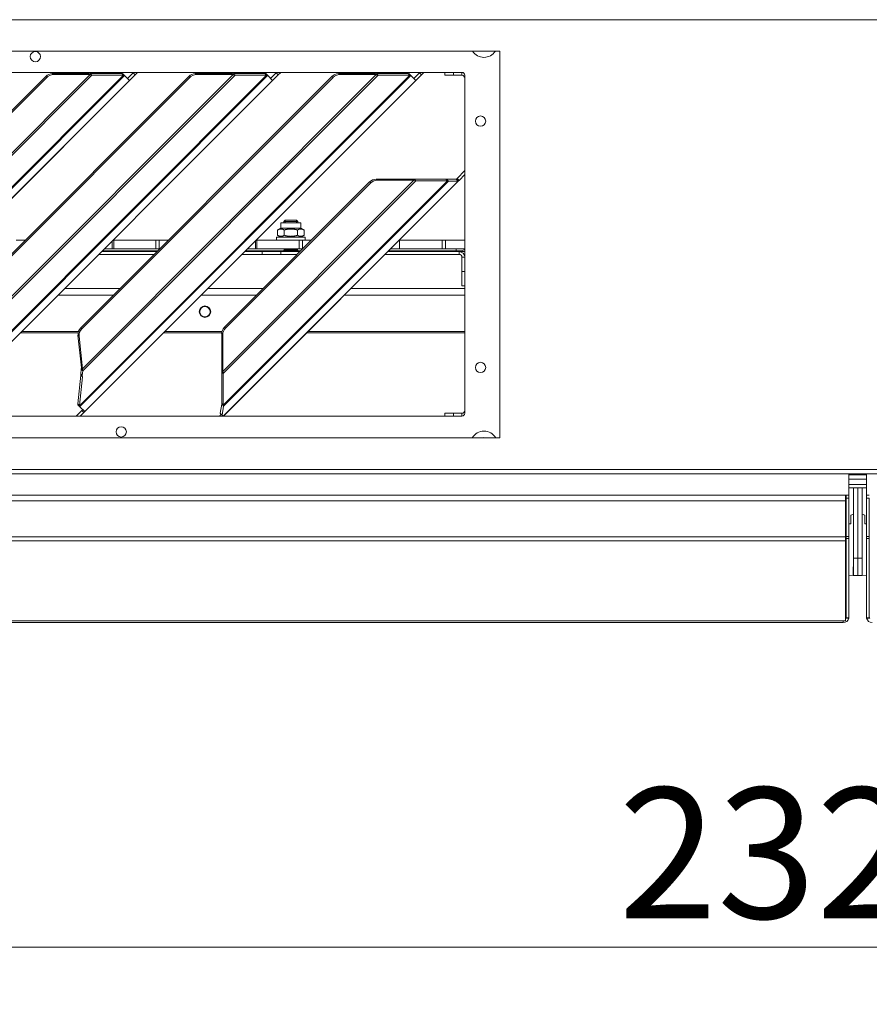
# Model space of a CAD drawing. Units: millimetres. Extents: x 187 to 20486, y 279 to 5832.
# Drawn here: x 3869 to 4165, y 3244 to 3587 of the extents above; entities that cross this region are included whole.
import ezdxf

# ---------------------------------------------------------------- set-up
doc = ezdxf.new("R2010")
doc.units = ezdxf.units.MM
doc.header["$LTSCALE"] = 20
doc.layers.add('AM - Dimension', color=9, linetype='Continuous', lineweight=5, true_color=0x808080)
doc.layers.add('AM - Drawing', color=7, linetype='Continuous', lineweight=5)
doc.styles.add('Libre Frankling 9pkt Light', font='txt.shx')
doc.dimstyles.new('AM salgstegninger', dxfattribs={"dimscale": 20, "dimtxt": 2.28, "dimasz": 2, "dimexe": 1, "dimexo": 0.5, "dimgap": 0.5, "dimtad": 1, "dimdec": 0, "dimrnd": 1e-08, "dimtxsty": 'Libre Frankling 9pkt Light', "dimblk": 'Filled-2', "dimcen": 0.09, "dimdle": 6, "dimclrd": 8, "dimclre": 8, "dimclrt": 7, "dimadec": 0, "dimazin": 2, "dimtfac": 1, "dimtdec": 0, "dimtmove": 0, "dimatfit": 3, "dimldrblk": 'Filled-2', "dimfxl": 1, "dimtolj": 1, "dimlwd": 0, "dimlwe": 0, "dimarcsym": 0})

# ---------------------------------------------------------------- blocks, each defined once
blk = doc.blocks.new('Filled-2')
at = {"color": 0}
for p, q in [((0, 0), (-1, 0.25)), ((-1, 0.25), (-1, -0.25)), ((-1, 0), (0, 0)), ((-1, -0.25), (0, 0))]:
    blk.add_line(p, q, dxfattribs=at)
at = {"color": 0, "flags": 128}
blk.add_lwpolyline([(-1, -0.25), (0, 0), (-1, 0.25), (-1, -0.25)], dxfattribs=at)
at = {"color": 0}
blk.add_solid([(-1, -0.25), (0, 0), (-1, 0.25), (-1, -0.25)], dxfattribs=at)
blk = doc.blocks.new('*D61')
at = {"layer": 'AM - Dimension', "color": 8, "lineweight": 0, "transparency": 16777216}
for p, q in [((2999.39, 3420.3), (2999.39, 3243.55)), ((5323.39, 3420.3), (5323.39, 3243.55)), ((3039.39, 3263.55), (5283.39, 3263.55))]:
    blk.add_line(p, q, dxfattribs=at)
at = {"layer": 'Defpoints', "color": 0, "transparency": 16777216}
for p in [(2999.39, 3430.3), (5323.39, 3430.3), (5323.39, 3263.55)]:
    blk.add_point(p, dxfattribs=at)
at = {"layer": 'AM - Dimension', "color": 8, "lineweight": 0, "transparency": 16777216, "xscale": 40, "yscale": 40, "zscale": 40, "rotation": 180}
blk.add_blockref('Filled-2', (2999.39, 3263.55), dxfattribs=at)
at = {"layer": 'AM - Dimension', "color": 8, "lineweight": 0, "transparency": 16777216, "xscale": 40, "yscale": 40, "zscale": 40}
blk.add_blockref('Filled-2', (5323.39, 3263.55), dxfattribs=at)
at = {"layer": 'AM - Dimension', "color": 7, "lineweight": 5, "transparency": 16777216, "insert": (4077.79, 3296.35), "char_height": 45.6, "attachment_point": 4, "style": 'Libre Frankling 9pkt Light'}
blk.add_mtext('\\A1;2324', dxfattribs=at)

msp = doc.modelspace()

# ---------------------------------------------------------------- linework, layer by layer
at = {"layer": 'AM - Drawing'}
for p, q in [((5317.53, 3587.3), (3005.25, 3587.3)), ((3611.89, 3576.3), (4036.39, 3576.3)), ((4036.39, 3576.3), (4036.39, 3441.3)), ((3625.14, 3568.9), (4023.14, 3568.9)), ((3790.57, 3465.46), (3893.23, 3568.11)), ((3840.57, 3465.46), (3943.23, 3568.11)), ((3892.88, 3568.47), (3879.99, 3568.47)), ((3880.34, 3568.11), (3879.99, 3568.47)), ((3880.34, 3568.11), (3893.23, 3568.11)), ((3890.57, 3465.46), (3993.23, 3568.11)), ((3893.23, 3568.11), (3892.88, 3568.47)), ((3893.33, 3568.47), (3893.49, 3568.31)), ((3904.34, 3568.47), (3893.33, 3568.47)), ((3893.49, 3568.31), (3893.91, 3567.89)), ((3904.92, 3567.89), (3904.34, 3568.47)), ((3904.6, 3568.47), (3904.58, 3568.47)), ((3904.58, 3568.47), (3905.27, 3567.77)), ((3905.3, 3567.77), (3904.6, 3568.47)), ((3906.3, 3566.77), (3908.28, 3568.75)), ((3908.28, 3568.75), (3908.43, 3568.9)), ((3908.28, 3568.75), (3908.99, 3568.04)), ((3909.85, 3568.9), (3908.99, 3568.04)), ((3942.88, 3568.47), (3929.99, 3568.47)), ((3930.34, 3568.11), (3929.99, 3568.47)), ((3930.34, 3568.11), (3943.23, 3568.11)), ((3943.23, 3568.11), (3942.88, 3568.47)), ((3943.33, 3568.47), (3943.49, 3568.31)), ((3954.34, 3568.47), (3943.33, 3568.47)), ((3943.49, 3568.31), (3943.91, 3567.89)), ((3954.92, 3567.89), (3954.34, 3568.47)), ((3954.6, 3568.47), (3954.58, 3568.47)), ((3954.58, 3568.47), (3955.27, 3567.77)), ((3955.3, 3567.77), (3954.6, 3568.47)), ((3956.3, 3566.77), (3958.28, 3568.75)), ((3958.28, 3568.75), (3958.43, 3568.9)), ((3958.28, 3568.75), (3958.99, 3568.04)), ((3959.85, 3568.9), (3958.99, 3568.04)), ((3992.88, 3568.47), (3979.99, 3568.47)), ((3980.34, 3568.11), (3979.99, 3568.47)), ((3980.34, 3568.11), (3993.23, 3568.11)), ((3993.23, 3568.11), (3992.88, 3568.47)), ((3993.33, 3568.47), (3993.49, 3568.31)), ((4004.34, 3568.47), (3993.33, 3568.47)), ((3993.49, 3568.31), (3993.91, 3567.89)), ((4004.92, 3567.89), (4004.34, 3568.47)), ((4004.6, 3568.47), (4004.58, 3568.47)), ((4004.58, 3568.47), (4005.27, 3567.77)), ((4005.3, 3567.77), (4004.6, 3568.47)), ((4006.3, 3566.77), (4008.28, 3568.75)), ((4008.28, 3568.75), (4008.43, 3568.9)), ((4008.28, 3568.75), (4008.99, 3568.04)), ((4009.85, 3568.9), (4008.99, 3568.04)), ((4017.14, 3568.9), (4017.14, 3567.9)), ((4020.14, 3567.9), (4020.14, 3568.9)), ((4023.14, 3567.9), (4023.14, 3568.9)), ((3789.58, 3452.55), (3904.92, 3567.89)), ((3905.27, 3567.77), (3789.72, 3452.22)), ((3877.75, 3567.5), (3789.99, 3479.74)), ((3878.11, 3567.15), (3790.34, 3479.38)), ((3893.91, 3567.89), (3790.71, 3464.7)), ((3791.39, 3450.49), (3906.99, 3566.08)), ((3907.01, 3566.06), (3791.41, 3450.47)), ((3839.58, 3452.55), (3954.92, 3567.89)), ((3955.27, 3567.77), (3839.72, 3452.22)), ((3927.75, 3567.5), (3839.99, 3479.74)), ((3928.11, 3567.15), (3840.34, 3479.38)), ((3943.91, 3567.89), (3840.71, 3464.7)), ((3841.39, 3450.49), (3956.99, 3566.08)), ((3957.01, 3566.06), (3841.41, 3450.47)), ((3878.11, 3567.15), (3877.75, 3567.5)), ((3889.58, 3452.55), (4004.92, 3567.89)), ((4005.27, 3567.77), (3889.72, 3452.22)), ((3977.75, 3567.5), (3889.99, 3479.74)), ((3978.11, 3567.15), (3890.34, 3479.38)), ((3993.91, 3567.89), (3890.71, 3464.7)), ((3891.39, 3450.49), (4006.99, 3566.08)), ((4007.01, 3566.06), (3891.41, 3450.47)), ((3893.91, 3567.89), (3904.92, 3567.89)), ((3905.27, 3567.77), (3905.3, 3567.77)), ((3906.99, 3566.08), (3905.3, 3567.77)), ((3907.01, 3566.06), (3906.99, 3566.08)), ((3908.99, 3568.04), (3907.01, 3566.06)), ((3928.11, 3567.15), (3927.75, 3567.5)), ((3943.91, 3567.89), (3954.92, 3567.89)), ((3955.27, 3567.77), (3955.3, 3567.77)), ((3956.99, 3566.08), (3955.3, 3567.77)), ((3957.01, 3566.06), (3956.99, 3566.08)), ((3958.99, 3568.04), (3957.01, 3566.06)), ((3978.11, 3567.15), (3977.75, 3567.5)), ((3993.91, 3567.89), (4004.92, 3567.89)), ((4005.27, 3567.77), (4005.3, 3567.77)), ((4006.99, 3566.08), (4005.3, 3567.77)), ((4007.01, 3566.06), (4006.99, 3566.08)), ((4008.99, 3568.04), (4007.01, 3566.06)), ((4020.14, 3567.9), (4017.14, 3567.9)), ((4020.14, 3567.9), (4023.14, 3567.9)), ((4024.14, 3567.9), (4024.14, 3449.9)), ((4021.44, 3531.91), (4024.14, 3534.61)), ((3939.57, 3464.45), (4006.39, 3531.28)), ((3939.8, 3452.76), (4018.08, 3531.05)), ((4007.07, 3531.05), (3939.8, 3463.78)), ((3939.9, 3449), (4021.83, 3530.93)), ((4018.43, 3530.93), (3939.91, 3452.41)), ((4021.87, 3530.92), (3939.92, 3448.98)), ((3990.91, 3530.66), (3940.19, 3479.93)), ((3991.27, 3530.31), (3940.54, 3479.58)), ((3991.27, 3530.31), (3990.91, 3530.66)), ((4006.04, 3531.63), (3993.15, 3531.63)), ((3993.51, 3531.28), (3993.15, 3531.63)), ((3993.51, 3531.28), (4006.39, 3531.28)), ((4006.39, 3531.28), (4006.04, 3531.63)), ((4017.5, 3531.63), (4006.49, 3531.63)), ((4006.49, 3531.63), (4006.65, 3531.47)), ((4006.65, 3531.47), (4007.07, 3531.05)), ((4007.07, 3531.05), (4018.08, 3531.05)), ((4017.5, 3531.63), (4018.08, 3531.05)), ((4021.14, 3531.63), (4017.74, 3531.63)), ((4017.74, 3531.63), (4018.43, 3530.93)), ((4018.43, 3530.93), (4021.83, 3530.93)), ((4021.14, 3531.63), (4021.83, 3530.93)), ((4021.44, 3531.91), (4021.16, 3531.63)), ((4021.16, 3531.63), (4021.87, 3530.92)), ((4021.44, 3531.91), (4022.15, 3531.2)), ((4021.87, 3530.92), (4022.15, 3531.2)), ((4024.14, 3533.2), (4022.15, 3531.2)), ((3961.37, 3517.35), (3960.88, 3516.86)), ((3960.88, 3516.86), (3965.88, 3516.86)), ((3960.88, 3516.86), (3960.88, 3516.35)), ((3961.36, 3517.34), (3961.36, 3516.35)), ((3961.37, 3517.35), (3965.39, 3517.35)), ((3965.39, 3517.35), (3965.88, 3516.86)), ((3965.41, 3516.35), (3965.41, 3517.34)), ((3965.88, 3516.86), (3965.88, 3516.35)), ((3959.93, 3514.55), (3958.77, 3513.87)), ((3958.77, 3512.02), (3958.77, 3513.87)), ((3959.93, 3516.35), (3966.83, 3516.35)), ((3959.93, 3514.55), (3959.93, 3516.35)), ((3959.93, 3514.55), (3966.83, 3514.55)), ((3961.08, 3512.02), (3961.08, 3513.87)), ((3965.69, 3512.02), (3965.69, 3513.87)), ((3966.83, 3514.55), (3966.83, 3516.35)), ((3966.83, 3514.55), (3968, 3513.87)), ((3968, 3512.02), (3968, 3513.87)), ((3870.6, 3510.35), (3867.41, 3510.35)), ((3901.01, 3510.07), (3901.01, 3507.35)), ((3901.5, 3510.35), (3901.29, 3510.35)), ((3901.5, 3510.35), (3916.27, 3510.35)), ((3901.5, 3507.35), (3901.5, 3510.35)), ((3916.27, 3510.35), (3917.41, 3510.35)), ((3916.27, 3510.35), (3916.27, 3507.35)), ((3920.6, 3510.35), (3917.41, 3510.35)), ((3917.41, 3507.35), (3917.41, 3510.35)), ((3951.01, 3510.07), (3951.01, 3507.35)), ((3951.5, 3510.35), (3951.29, 3510.35)), ((3951.5, 3510.35), (3966.27, 3510.35)), ((3951.5, 3507.35), (3951.5, 3510.35)), ((3968.38, 3511.35), (3958.38, 3511.35)), ((3958.38, 3511.35), (3958.38, 3510.35)), ((3959.93, 3511.35), (3958.77, 3512.02)), ((3966.27, 3510.35), (3967.41, 3510.35)), ((3966.27, 3510.35), (3966.27, 3507.35)), ((3966.83, 3511.35), (3968, 3512.02)), ((3970.6, 3510.35), (3967.41, 3510.35)), ((3967.41, 3507.35), (3967.41, 3510.35)), ((3968.38, 3511.35), (3968.38, 3510.35)), ((4001.29, 3510.35), (4016.27, 3510.35)), ((4001.29, 3507.35), (4001.29, 3510.35)), ((4016.27, 3510.35), (4017.41, 3510.35)), ((4016.27, 3510.35), (4016.27, 3507.35)), ((4017.41, 3507.35), (4017.41, 3510.35)), ((4024.14, 3510.35), (4017.41, 3510.35)), ((3897.29, 3506.35), (3916.6, 3506.35)), ((3897.54, 3506.6), (3916.85, 3506.6)), ((3901.01, 3507.35), (3898.29, 3507.35)), ((3901.01, 3507.35), (3901.5, 3507.35)), ((3916.27, 3507.35), (3901.5, 3507.35)), ((3917.41, 3507.35), (3916.27, 3507.35)), ((3917.41, 3507.35), (3917.6, 3507.35)), ((3947.29, 3506.35), (3953.41, 3506.35)), ((3947.54, 3506.6), (3960.88, 3506.6)), ((3951.01, 3507.35), (3948.29, 3507.35)), ((3951.01, 3507.35), (3951.5, 3507.35)), ((3966.27, 3507.35), (3951.5, 3507.35)), ((3959.85, 3506.35), (3953.41, 3506.35)), ((3953.41, 3506.35), (3953.41, 3505.35)), ((3959.85, 3506.35), (3966.6, 3506.35)), ((3959.85, 3506.35), (3959.85, 3505.35)), ((3960.88, 3507.35), (3960.88, 3507.15)), ((3965.88, 3507.15), (3960.88, 3507.15)), ((3961.13, 3507.02), (3960.88, 3507.15)), ((3965.88, 3507.15), (3960.88, 3507.15)), ((3961.13, 3506.9), (3960.88, 3506.77)), ((3960.88, 3506.77), (3965.88, 3506.77)), ((3960.88, 3506.77), (3960.88, 3506.35)), ((3961.13, 3507.02), (3965.63, 3507.02)), ((3961.13, 3506.9), (3965.63, 3506.9)), ((3961.36, 3507.35), (3961.36, 3507.15)), ((3965.41, 3507.15), (3965.41, 3507.35)), ((3965.63, 3507.02), (3965.88, 3507.15)), ((3965.63, 3506.9), (3965.88, 3506.77)), ((3965.88, 3507.35), (3965.88, 3507.15)), ((3965.88, 3506.77), (3965.88, 3506.35)), ((3965.88, 3506.6), (3966.85, 3506.6)), ((3967.41, 3507.35), (3966.27, 3507.35)), ((3967.41, 3507.35), (3967.6, 3507.35)), ((3997.29, 3506.35), (4022.14, 3506.35)), ((3997.54, 3506.6), (4021.14, 3506.6)), ((4001.29, 3507.35), (3998.29, 3507.35)), ((4016.27, 3507.35), (4001.29, 3507.35)), ((4017.41, 3507.35), (4016.27, 3507.35)), ((4017.41, 3507.35), (4024.14, 3507.35)), ((4021.14, 3506.6), (4021.14, 3507.35)), ((4022.14, 3506.35), (4022.14, 3505.35)), ((4024.14, 3506.35), (4022.14, 3506.35)), ((3896.29, 3505.35), (3915.6, 3505.35)), ((3946.29, 3505.35), (3953.41, 3505.35)), ((3959.85, 3505.35), (3953.41, 3505.35)), ((3959.85, 3505.35), (3965.6, 3505.35)), ((3996.29, 3505.35), (4022.14, 3505.35)), ((4023.14, 3504.35), (4024.14, 3504.35)), ((4023.14, 3499.35), (4023.14, 3504.35)), ((4023.87, 3505.35), (4024.14, 3505.35)), ((4023.14, 3499.35), (4024.14, 3499.35)), ((4023.14, 3499.35), (4023.14, 3494.35)), ((3884.35, 3493.4), (3903.66, 3493.4)), ((3934.35, 3493.4), (3953.66, 3493.4)), ((3984.35, 3493.4), (4024.14, 3493.4)), ((4024.14, 3494.35), (4023.14, 3494.35)), ((3901.41, 3491.15), (3882.1, 3491.15)), ((3951.41, 3491.15), (3932.1, 3491.15)), ((4024.14, 3491.15), (3982.1, 3491.15)), ((3889.99, 3479.74), (3890.34, 3479.38)), ((3940.19, 3479.93), (3940.54, 3479.58)), ((3868.95, 3478.01), (3889.07, 3478.01)), ((3889.17, 3478.4), (3869.35, 3478.4)), ((3889.03, 3477.22), (3889.39, 3476.87)), ((3889.03, 3477.22), (3890.22, 3465.81)), ((3890.57, 3465.46), (3889.39, 3476.87)), ((3918.95, 3478.01), (3939.23, 3478.01)), ((3939.31, 3478.4), (3919.35, 3478.4)), ((3939.57, 3477.34), (3939.22, 3477.69)), ((3939.22, 3477.69), (3939.22, 3464.81)), ((3939.57, 3464.45), (3939.57, 3477.34)), ((3968.95, 3478.01), (4024.14, 3478.01)), ((4024.14, 3478.4), (3969.35, 3478.4)), ((3890.13, 3465.27), (3889.97, 3463.64)), ((3890.39, 3465.02), (3890.13, 3465.27)), ((3890.38, 3465.66), (3890.22, 3465.81)), ((3890.57, 3465.46), (3890.38, 3465.66)), ((3890.71, 3464.7), (3890.39, 3465.02)), ((3889.98, 3463.17), (3888.98, 3453.16)), ((3889.56, 3452.58), (3890.56, 3462.6)), ((3890.55, 3463.06), (3889.97, 3463.64)), ((3889.97, 3463.64), (3889.98, 3463.17)), ((3890.56, 3462.6), (3889.98, 3463.17)), ((3890.55, 3463.06), (3890.71, 3464.7)), ((3890.56, 3462.6), (3890.55, 3463.06)), ((3939.57, 3464.45), (3939.22, 3464.81)), ((3939.38, 3464.2), (3939.22, 3464.36)), ((3939.22, 3464.36), (3939.22, 3453.34)), ((3939.8, 3463.78), (3939.38, 3464.2)), ((3939.8, 3452.76), (3939.8, 3463.78)), ((3889.56, 3452.58), (3888.98, 3453.16)), ((3888.98, 3453.16), (3889, 3453.13)), ((3889.25, 3452.87), (3889, 3453.13)), ((3889.33, 3452.61), (3889.02, 3452.92)), ((3889.02, 3452.92), (3889.02, 3452.89)), ((3889.72, 3452.19), (3889.02, 3452.89)), ((3889.02, 3452.89), (3889.02, 3452.86)), ((3889.72, 3452.16), (3889.02, 3452.86)), ((3889.58, 3452.55), (3889.25, 3452.87)), ((3889.72, 3452.22), (3889.33, 3452.61)), ((3889.58, 3452.55), (3889.56, 3452.58)), ((3889.72, 3452.19), (3889.72, 3452.22)), ((3889.72, 3452.16), (3889.72, 3452.19)), ((3891.39, 3450.49), (3889.72, 3452.16)), ((3939.22, 3453.11), (3938.65, 3449.97)), ((3939.8, 3452.76), (3939.22, 3453.34)), ((3939.58, 3452.75), (3939.22, 3453.11)), ((3939.35, 3449.27), (3939.91, 3452.41)), ((3939.91, 3452.41), (3939.58, 3452.75)), ((4023.14, 3448.9), (3625.14, 3448.9)), ((3890.36, 3450.83), (3888.43, 3448.9)), ((3891.07, 3450.13), (3889.85, 3448.9)), ((3890.7, 3451.18), (3890.36, 3450.83)), ((3891.07, 3450.13), (3890.36, 3450.83)), ((3891.07, 3450.13), (3891.41, 3450.47)), ((3891.39, 3450.49), (3891.41, 3450.47)), ((3939.08, 3449.55), (3938.43, 3448.9)), ((3939.35, 3449.27), (3938.65, 3449.97)), ((3939.9, 3449), (3939.35, 3449.27)), ((3939.92, 3448.98), (3939.85, 3448.9)), ((3939.9, 3449), (3939.92, 3448.98)), ((4017.14, 3449.9), (4020.14, 3449.9)), ((4017.14, 3449.9), (4017.14, 3448.9)), ((4020.14, 3448.9), (4020.14, 3449.9)), ((4020.14, 3449.9), (4023.14, 3449.9)), ((4023.14, 3448.9), (4023.14, 3449.9)), ((4036.39, 3441.3), (3611.89, 3441.3)), ((5317.53, 3430.3), (3005.25, 3430.3)), ((3005.25, 3428.8), (5317.53, 3428.8)), ((4158.34, 3428.8), (4158.34, 3421.3)), ((4164.44, 3428.4), (4158.34, 3428.4)), ((4164.44, 3421.3), (4164.44, 3428.8)), ((4158.34, 3426.9), (4164.44, 3426.9)), ((4158.34, 3425.01), (4164.44, 3425.01)), ((4158.34, 3423.9), (4164.44, 3423.9)), ((4159.89, 3423.9), (4159.89, 3399.3)), ((4161.39, 3399.3), (4161.39, 3423.9)), ((4161.39, 3423.9), (4161.39, 3399.3)), ((4162.89, 3399.3), (4162.89, 3423.9)), ((3568.54, 3421.3), (4157.14, 3421.3)), ((4157.14, 3419.3), (4157.14, 3421.3)), ((4157.14, 3421.3), (4157.34, 3421.3)), ((4157.34, 3420.3), (4157.34, 3421.3)), ((4158.34, 3421.3), (4157.34, 3421.3)), ((4157.34, 3420.3), (4157.34, 3406.89)), ((4158.34, 3420.3), (4157.34, 3420.3)), ((4158.34, 3420.3), (4158.34, 3421.3)), ((4158.34, 3420.3), (4158.34, 3406.89)), ((4164.44, 3421.3), (4164.44, 3420.3)), ((4164.44, 3421.3), (4165.44, 3421.3)), ((4164.44, 3406.89), (4164.44, 3420.3)), ((4164.44, 3420.3), (4165.44, 3420.3)), ((4165.44, 3406.89), (4165.44, 3420.3)), ((3568.54, 3419.3), (4157.14, 3419.3)), ((4157.14, 3419.3), (4157.14, 3406.8)), ((4159.89, 3414.69), (4158.94, 3414.3)), ((4158.94, 3411.3), (4158.94, 3414.3)), ((4163.84, 3414.3), (4162.89, 3414.69)), ((4163.84, 3414.3), (4163.84, 3411.3)), ((4157.34, 3412.8), (4157.14, 3412.8)), ((4158.34, 3411.3), (4158.94, 3411.3)), ((4163.84, 3411.3), (4164.44, 3411.3)), ((3568.54, 3406.8), (4157.14, 3406.8)), ((4157.14, 3405.39), (4157.14, 3406.8)), ((4157.34, 3406.18), (4157.34, 3406.89)), ((4158.34, 3406.89), (4157.34, 3406.89)), ((4158.34, 3406.18), (4158.34, 3406.89)), ((4164.44, 3406.89), (4164.44, 3406.18)), ((4164.44, 3406.89), (4165.44, 3406.89)), ((4165.44, 3406.89), (4165.44, 3406.18)), ((3568.54, 3405.39), (4157.14, 3405.39)), ((4157.14, 3405.39), (4157.14, 3377.6)), ((4157.34, 3406.18), (4157.34, 3378.45)), ((4158.34, 3406.18), (4157.34, 3406.18)), ((4158.34, 3406.18), (4158.34, 3378.45)), ((4164.44, 3378.45), (4164.44, 3406.18)), ((4164.44, 3406.18), (4165.44, 3406.18)), ((4165.44, 3378.45), (4165.44, 3406.18)), ((4159.84, 3393.3), (4159.84, 3396.3)), ((4159.84, 3396.3), (4159.89, 3396.3)), ((4159.89, 3399.3), (4159.89, 3393.3)), ((4161.39, 3399.3), (4159.89, 3399.3)), ((4161.39, 3393.3), (4161.39, 3399.3)), ((4161.39, 3399.3), (4161.39, 3393.3)), ((4162.89, 3399.3), (4161.39, 3399.3)), ((4162.89, 3393.3), (4162.89, 3399.3)), ((4162.89, 3396.3), (4162.94, 3396.3)), ((4162.94, 3393.3), (4162.94, 3396.3)), ((4158.34, 3393.43), (4159.84, 3393.3)), ((4159.89, 3393.3), (4161.39, 3393.3)), ((4161.39, 3393.3), (4162.89, 3393.3)), ((4164.44, 3393.43), (4162.94, 3393.3)), ((3569.34, 3377.39), (4156.34, 3377.39)), ((3569.34, 3376.8), (4156.34, 3376.8)), ((4156.34, 3377.39), (4156.34, 3376.8)), ((4156.34, 3377.39), (4156.84, 3377.39)), ((4157.34, 3378.36), (4157.34, 3378.45)), ((4158.34, 3378.45), (4157.34, 3378.45)), ((4158.34, 3378.36), (4157.34, 3378.36)), ((4158.34, 3378.36), (4158.34, 3378.45)), ((4164.44, 3378.45), (4164.44, 3378.36)), ((4164.44, 3378.45), (4165.44, 3378.45)), ((4164.44, 3378.36), (4165.44, 3378.36)), ((4165.44, 3378.45), (4165.44, 3378.36))]:
    msp.add_line(p, q, dxfattribs=at)
for centre, radius in [((3874.14, 3574.4), 1.8), ((4029.64, 3551.9), 1.8), ((3933.39, 3485.35), 2), ((3933.39, 3485.35), 1.8), ((4029.64, 3465.9), 1.8), ((3904.14, 3443.4), 1.8)]:
    msp.add_circle(centre, radius, dxfattribs=at)
for centre, radius, start, end in [((4030.84, 3578.9), 4.75, 213.1867, 326.8133), ((4023.14, 3567.9), 1, 0, 90), ((4023.14, 3566.9), 1, 0, 90), ((3961.03, 3506.96), 0.125, 330, 30), ((3965.74, 3506.96), 0.125, 150, 210), ((4022.14, 3504.35), 2, 0, 90), ((4022.14, 3504.35), 1, 0, 90), ((4023.14, 3450.9), 1, 270, 0), ((4023.14, 3449.9), 1, 270, 0), ((4030.84, 3438.9), 4.75, 30.3488, 149.6512), ((4030.84, 3438.9), 2.5, 73.7398, 106.2602), ((4156.34, 3419.3), 2, 60, 66.4218), ((4156.34, 3419.3), 1, 0, 36.8699), ((4156.34, 3378.8), 2, 270, 347.2492), ((4156.34, 3378.8), 1, 323.1301, 0), ((4166.44, 3378.8), 2, 192.7508, 270), ((4166.44, 3378.8), 1, 180, 216.8699)]:
    msp.add_arc(centre, radius, start, end, dxfattribs=at)
for centre, major_axis, ratio, start_param, end_param in [((3879.59, 3565.66), (-2.12, -2.12), 0.866025, 3.855317, 4.712389), ((3879.94, 3565.31), (2.12, 2.12), 0.866025, 0.713724, 1.570796), ((3929.59, 3565.66), (-2.12, -2.12), 0.866025, 3.855317, 4.712389), ((3929.94, 3565.31), (2.12, 2.12), 0.866025, 0.713724, 1.570796), ((3979.59, 3565.66), (-2.12, -2.12), 0.866025, 3.855317, 4.712389), ((3979.94, 3565.31), (2.12, 2.12), 0.866025, 0.713724, 1.570796), ((3992.75, 3528.82), (-2.12, -2.12), 0.866025, 3.855317, 4.712389), ((3993.11, 3528.47), (2.12, 2.12), 0.866025, 0.713724, 1.570796), ((4021.14, 3507.12), (3, 0), 0.173648, 4.712389, 6.283185), ((3891.83, 3477.9), (-2.12, -2.12), 0.866025, 4.712389, 5.670524), ((3892.18, 3477.54), (2.12, 2.12), 0.866025, 1.570796, 2.528931), ((3942.02, 3478.09), (2.12, 2.12), 0.866025, 1.570796, 2.427868), ((3942.38, 3477.74), (-2.12, -2.12), 0.866025, 4.712389, 5.569461), ((4156.84, 3377.6), (0.3, 0), 0.707107, 4.712389, 6.283185)]:
    msp.add_ellipse(centre, major_axis=major_axis, ratio=ratio, start_param=start_param, end_param=end_param, dxfattribs=at)
for points in [[(3893.33, 3568.47), (3893.19, 3568.45), (3893.04, 3568.45), (3892.88, 3568.47)], [(3893.23, 3568.11), (3893.48, 3568.01), (3893.71, 3567.93), (3893.91, 3567.89)], [(3904.58, 3568.47), (3904.52, 3568.45), (3904.44, 3568.45), (3904.34, 3568.47)], [(3943.33, 3568.47), (3943.19, 3568.45), (3943.04, 3568.45), (3942.88, 3568.47)], [(3943.23, 3568.11), (3943.48, 3568.01), (3943.71, 3567.93), (3943.91, 3567.89)], [(3954.58, 3568.47), (3954.52, 3568.45), (3954.44, 3568.45), (3954.34, 3568.47)], [(3993.33, 3568.47), (3993.19, 3568.45), (3993.04, 3568.45), (3992.88, 3568.47)], [(3993.23, 3568.11), (3993.48, 3568.01), (3993.71, 3567.93), (3993.91, 3567.89)], [(4004.58, 3568.47), (4004.52, 3568.45), (4004.44, 3568.45), (4004.34, 3568.47)], [(3904.92, 3567.89), (3905.08, 3567.81), (3905.2, 3567.77), (3905.27, 3567.77)], [(3954.92, 3567.89), (3955.08, 3567.81), (3955.2, 3567.77), (3955.27, 3567.77)], [(4004.92, 3567.89), (4005.08, 3567.81), (4005.2, 3567.77), (4005.27, 3567.77)], [(4006.49, 3531.63), (4006.35, 3531.61), (4006.2, 3531.62), (4006.04, 3531.63)], [(4006.39, 3531.28), (4006.64, 3531.17), (4006.87, 3531.09), (4007.07, 3531.05)], [(4017.74, 3531.63), (4017.68, 3531.61), (4017.6, 3531.61), (4017.5, 3531.63)], [(4018.08, 3531.05), (4018.24, 3530.97), (4018.36, 3530.93), (4018.43, 3530.93)], [(4021.16, 3531.63), (4021.16, 3531.63), (4021.15, 3531.63), (4021.14, 3531.63)], [(4021.83, 3530.93), (4021.85, 3530.92), (4021.86, 3530.92), (4021.87, 3530.92)], [(3890.22, 3465.81), (3890.21, 3465.62), (3890.18, 3465.44), (3890.13, 3465.27)], [(3890.71, 3464.7), (3890.7, 3464.92), (3890.65, 3465.18), (3890.57, 3465.46)], [(3939.22, 3464.81), (3939.23, 3464.64), (3939.23, 3464.49), (3939.22, 3464.36)], [(3939.8, 3463.78), (3939.75, 3463.97), (3939.67, 3464.2), (3939.57, 3464.45)], [(3889, 3453.13), (3889.03, 3453.04), (3889.04, 3452.96), (3889.02, 3452.92)], [(3889.72, 3452.22), (3889.71, 3452.29), (3889.67, 3452.4), (3889.58, 3452.55)], [(3939.22, 3453.34), (3939.24, 3453.24), (3939.24, 3453.17), (3939.22, 3453.11)], [(3939.91, 3452.41), (3939.92, 3452.49), (3939.87, 3452.61), (3939.8, 3452.76)]]:
    msp.add_open_spline(points, degree=3, dxfattribs=at)
for points in [[(3961.08, 3513.87), (3959.92, 3514.54), (3958.77, 3513.87)], [(3965.69, 3513.87), (3963.38, 3514.54), (3961.08, 3513.87)], [(3968, 3513.87), (3966.85, 3514.54), (3965.69, 3513.87)], [(3958.77, 3512.02), (3959.92, 3511.36), (3961.08, 3512.02)], [(3961.08, 3512.02), (3963.38, 3511.36), (3965.69, 3512.02)], [(3965.69, 3512.02), (3966.85, 3511.36), (3968, 3512.02)]]:
    msp.add_rational_spline(points, [1, 1.15470053838, 1], degree=2, dxfattribs=at)

# ---------------------------------------------------------------- dimensions: what is measured, and where the dimension line sits
at = {"layer": 'AM - Dimension', "color": 8, "lineweight": 5, "true_color": 0x808080}
dim = msp.add_linear_dim(base=(5323.39, 3263.55), p1=(2999.39, 3430.3), p2=(5323.39, 3430.3), dimstyle='AM salgstegninger', override={"dimgap": 0.5, "dimdec": 0, "dimtol": 0, "dimlim": 0, "dimtp": 0, "dimtm": 0, "dimtdec": 0, "dimtofl": 0, "dimatfit": 1}, dxfattribs=at)
dim.commit()
dim.dimension.update_dxf_attribs({"geometry": '*D61', "text_midpoint": (4161.39, 3263.55), "dimtype": 160})

doc.saveas('drawing.dxf')
